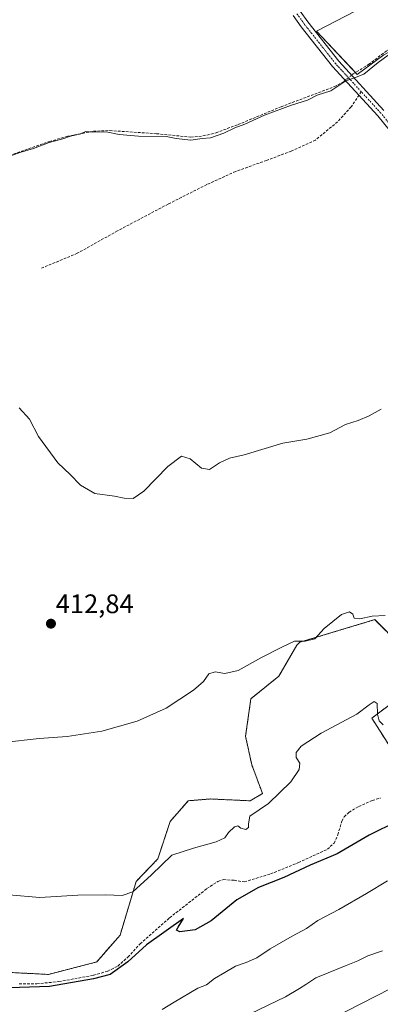
# Model space of a CAD drawing. Units: metres. Extents: x 601663 to 605144, y 4657455 to 4659819.
# Drawn here: x 602304 to 602439, y 4658076 to 4658444 of the extents above; entities that cross this region are included whole.
import ezdxf
from ezdxf.enums import TextEntityAlignment as Align

# ---------------------------------------------------------------- set-up
doc = ezdxf.new("R2010")
doc.units = ezdxf.units.M
doc.header["$MEASUREMENT"] = 0
for name, pattern in [('TRAZO_Y_PUNTO', [1, 0.5, -0.25, 0, -0.25]), ('TRAZOS', [0.75, 0.5, -0.25]), ('TRAZOSX2', [1.5, 1, -0.5])]:
    doc.linetypes.add(name, pattern=pattern)
for name, color, linetype, lineweight in [('Arbolado forestal', 92, 'TRAZOS', 0), ('Arbolado forestal CxS', 92, 'Continuous', 0), ('Camino', 19, 'Continuous', 0), ('Camino Cxs', 19, 'Continuous', 0), ('Camino eje', 39, 'TRAZO_Y_PUNTO', 13), ('Carátula', 7, 'Continuous', 5), ('Corriente artificial lineal', 5, 'TRAZOSX2', 13), ('Corriente artificial lineal oculto', 135, 'TRAZO_Y_PUNTO', 13), ('Cultivos herbáceos CxS', 92, 'Continuous', 0), ('Cultivos leñosos', 92, 'Continuous', 0), ('Cultivos leñosos CxS', 92, 'Continuous', 0), ('Curva de nivel maestra', 36, 'Continuous', 30), ('Curva de nivel normal', 36, 'Continuous', 0), ('Punto de cota en terreno', 7, 'Continuous', 0), ('Rótulo de punto de cota en terreno', 19, 'Continuous', 0), ('Senda', 19, 'TRAZOSX2', 0)]:
    doc.layers.add(name, color=color, linetype=linetype, lineweight=lineweight)
doc.styles.add('Arial', font='txt', dxfattribs={"height": 0.2})

# ---------------------------------------------------------------- blocks, each defined once
blk = doc.blocks.new('*U153')
at = {"layer": 'Cultivos herbáceos CxS', "color": 92, "linetype": 'Continuous', "lineweight": 0}
for points in [[(602455.06, 4658461.01, 403.76), (602414.78, 4658440, 404.22), (602429.97, 4658423.87, 404.75), (602440.01, 4658431.19, 404.66), (602462.25, 4658443.33, 405.11), (602523.31, 4658368.52, 409.28), (602539.08, 4658370.13, 410.06), (602557.28, 4658375.39, 410.46), (602567.79, 4658377.82, 410.46), (602579.12, 4658379.03, 410.58), (602589.23, 4658380.24, 410.79), (602595.29, 4658391.56, 409.7), (602597.72, 4658402.08, 409), (602600.15, 4658410.57, 409.12), (602600.19, 4658411.24, 409.11), (602600.55, 4658416.67, 408.53), (602600.92, 4658416.27, 408.64), (602611.77, 4658424.12, 408.8), (602605.03, 4658449.56, 407.88)], [(602450.33, 4658206.08, 416.47), (602436.58, 4658219.83, 415.51), (602408.63, 4658211.4, 415.12), (602407.46, 4658210.26, 415.23), (602400.69, 4658198.64, 416.03), (602390.3, 4658190.26, 416.48), (602388.29, 4658176.19, 417.29), (602390.63, 4658165.47, 418), (602394.65, 4658154.75, 418.62), (602389.96, 4658152.07, 418.36), (602375.22, 4658152.74, 417.61), (602366.85, 4658152.07, 417.59), (602360.15, 4658144.37, 418.89), (602355.46, 4658130.3, 419.1), (602347.42, 4658121.92, 419.57), (602341.39, 4658101.82, 422.04), (602332.67, 4658091.77, 422.81), (602314.58, 4658087.08, 422.95), (602295.49, 4658088.08, 422.59)]]:
    blk.add_polyline3d(points, dxfattribs=at)
blk = doc.blocks.new('*U174')
at = {"layer": 'Curva de nivel normal', "color": 36, "linetype": 'Continuous', "lineweight": 0}
blk.add_polyline3d([(602439.54, 4658095.95, 435), (602433.98, 4658094.02, 435), (602430.33, 4658092.14, 435), (602425.88, 4658090.48, 435), (602419.22, 4658087.65, 435), (602414.55, 4658085.78, 435), (602410.88, 4658083.26, 435), (602408.52, 4658081.85, 435), (602403.21, 4658078.7, 435), (602386.88, 4658070.9, 435)], dxfattribs=at)
blk = doc.blocks.new('*U177')
at = {"layer": 'Curva de nivel normal', "color": 36, "linetype": 'Continuous', "lineweight": 0}
blk.add_polyline3d([(602441.3, 4658122.17, 430), (602433.55, 4658117.34, 430), (602423.22, 4658111.4, 430), (602415.34, 4658107.26, 430), (602411.06, 4658104.25, 430), (602405.68, 4658101.43, 430), (602397.55, 4658096.64, 430), (602392.55, 4658093.28, 430), (602388.55, 4658091.5, 430), (602384.55, 4658090.2, 430), (602380.55, 4658087.78, 430), (602376.72, 4658085.61, 430), (602373.64, 4658083.23, 430), (602370.44, 4658081.95, 430), (602361.59, 4658076.68, 430), (602357.17, 4658073.95, 430)], dxfattribs=at)
blk = doc.blocks.new('*U179')
at = {"layer": 'Curva de nivel normal', "color": 36, "linetype": 'Continuous', "lineweight": 0}
blk.add_polyline3d([(602448.22, 4658084.7, 440), (602414.55, 4658067.52, 440)], dxfattribs=at)
blk = doc.blocks.new('5PATER')
at = {"layer": 'Carátula', "linetype": 'Continuous', "lineweight": 5}
h = blk.add_hatch(color=250, dxfattribs=at)
edge = h.paths.add_edge_path()
edge.add_ellipse((0, 0.01), major_axis=(-1.33, -1.34), ratio=0.999422, start_angle=0, end_angle=360)

msp = doc.modelspace()

# ---------------------------------------------------------------- linework, layer by layer
at = {"layer": 'Arbolado forestal', "color": 92, "linetype": 'TRAZOS', "lineweight": 0}
for points in [[(602476.71, 4658212.46, 416.54), (602463.53, 4658201.68, 418.54), (602446.48, 4658191.23, 419.2), (602435.48, 4658182.98, 420.21), (602451.18, 4658158.4, 422.86), (602465.49, 4658162.89, 423.06), (602517.36, 4658198.01, 423.7), (602518.37, 4658198.69, 423.74), (602522.4, 4658201.43, 424), (602543.32, 4658216.8, 423.8), (602577.4, 4658241.85, 423.56), (602579.77, 4658243.54, 423.34), (602623.24, 4658274.54, 423.48), (602630.51, 4658279.73, 423.93), (602667.76, 4658303.46, 424.55)], [(602295.49, 4658088.08, 422.59), (602314.58, 4658087.08, 422.95), (602332.67, 4658091.77, 422.81), (602341.39, 4658101.82, 422.04), (602347.42, 4658121.92, 419.57), (602355.46, 4658130.3, 419.1), (602360.15, 4658144.37, 418.89), (602366.85, 4658152.07, 417.59), (602375.22, 4658152.74, 417.61), (602389.96, 4658152.07, 418.36), (602394.65, 4658154.75, 418.62), (602390.63, 4658165.47, 418), (602388.29, 4658176.19, 417.29), (602390.3, 4658190.27, 416.48), (602400.68, 4658198.64, 416.03), (602407.46, 4658210.26, 415.23), (602408.63, 4658211.4, 415.12), (602436.58, 4658219.83, 415.51), (602450.33, 4658206.08, 416.47), (602476.71, 4658212.46, 416.54)]]:
    msp.add_polyline3d(points, dxfattribs=at)
at = {"layer": 'Arbolado forestal CxS', "color": 92, "linetype": 'Continuous', "lineweight": 0}
for points in [[(602295.49, 4658088.08, 422.59), (602314.58, 4658087.08, 422.95), (602332.67, 4658091.77, 422.81), (602341.39, 4658101.82, 422.04), (602347.42, 4658121.92, 419.57), (602355.46, 4658130.3, 419.1), (602360.15, 4658144.37, 418.89), (602366.85, 4658152.07, 417.59), (602375.22, 4658152.74, 417.61), (602389.96, 4658152.07, 418.36), (602394.65, 4658154.75, 418.62), (602390.63, 4658165.47, 418), (602388.29, 4658176.19, 417.29), (602390.3, 4658190.26, 416.48), (602400.68, 4658198.64, 416.03), (602407.46, 4658210.26, 415.23), (602408.63, 4658211.4, 415.12), (602436.58, 4658219.83, 415.51), (602450.33, 4658206.08, 416.47)], [(602446.48, 4658191.23, 419.2), (602435.48, 4658182.98, 420.21), (602451.18, 4658158.4, 422.86)]]:
    msp.add_polyline3d(points, dxfattribs=at)
at = {"layer": 'Camino', "color": 19, "linetype": 'Continuous', "lineweight": 0}
for points in [[(602408.68, 4658447.56, 403.68), (602411.56, 4658443.47, 404), (602423.19, 4658428.78, 404.63), (602440.04, 4658410.38, 405.7)], [(602465.38, 4658374.16, 407.46), (602437.72, 4658408.38, 405.79), (602420.86, 4658426.79, 404.77), (602409.1, 4658441.64, 403.91), (602406.13, 4658445.86, 403.73)]]:
    msp.add_polyline3d(points, dxfattribs=at)
at = {"layer": 'Camino Cxs', "color": 19, "linetype": 'Continuous', "lineweight": 0}
for points in [[(602408.68, 4658447.56, 403.68), (602411.56, 4658443.47, 404), (602423.19, 4658428.78, 404.63), (602440.04, 4658410.38, 405.7)], [(602465.38, 4658374.16, 407.46), (602437.72, 4658408.38, 405.79), (602420.86, 4658426.79, 404.77), (602409.1, 4658441.64, 403.91), (602406.13, 4658445.86, 403.73)]]:
    msp.add_polyline3d(points, dxfattribs=at)
at = {"layer": 'Camino eje', "color": 39, "linetype": 'TRAZO_Y_PUNTO', "lineweight": 13}
for points in [[(602431.56, 4658417.38, 405.51), (602422.03, 4658427.79, 404.75), (602410.33, 4658442.56, 403.96), (602407.41, 4658446.71, 403.74)], [(602533.29, 4658253.83, 419.2), (602529.23, 4658268.76, 417.34), (602524.56, 4658283.1, 415.91), (602522.1, 4658289.65, 415.01), (602519.57, 4658296.26, 414.17), (602517.46, 4658300.62, 413.76), (602512.09, 4658309.61, 412.69), (602506.37, 4658317.67, 411.83), (602498.08, 4658328.41, 411), (602492.57, 4658335.37, 410.36), (602477.35, 4658360.21, 408.38), (602466.6, 4658375.09, 407.52), (602438.88, 4658409.38, 405.75), (602431.56, 4658417.38, 405.51)]]:
    msp.add_polyline3d(points, dxfattribs=at)
at = {"layer": 'Corriente artificial lineal', "color": 5, "linetype": 'TRAZOSX2', "lineweight": 13}
for points in [[(602427.96, 4658423.58, 404.82), (602428.53, 4658424.04, 404.77), (602434.28, 4658427.53, 404.56), (602440.83, 4658432.56, 404.48), (602450.07, 4658438.42, 404.49), (602460.62, 4658444.29, 404.76), (602477.94, 4658454.49, 404.44)], [(602284.53, 4658388.12, 404.86), (602314.96, 4658398.71, 404.82), (602321.35, 4658400.61, 405.17), (602331.41, 4658402.59, 404.6), (602337.53, 4658402.84, 404.61), (602355.05, 4658401.66, 404.84), (602367.83, 4658400.37, 404.92), (602372.38, 4658400.82, 404.84), (602377.26, 4658402.01, 404.68), (602385.51, 4658405.07, 404.9), (602401.55, 4658411.74, 404.75), (602421.53, 4658419.27, 404.72), (602425.15, 4658421.3, 405.1), (602425.57, 4658421.64, 405.09)], [(602303.69, 4658083.6, 423.94), (602310.26, 4658083.6, 423.81), (602318.51, 4658084.39, 423.94), (602331.43, 4658086.76, 424.27), (602336.77, 4658088.31, 423.84), (602340.56, 4658090.22, 424.53), (602344.4, 4658093.61, 424.15), (602348.83, 4658098.53, 424.13), (602359.92, 4658108.29, 424.26), (602373.8, 4658119.18, 423.82), (602377.94, 4658121.91, 423.97), (602380.09, 4658122.56, 423.83), (602384.09, 4658122.33, 423.83), (602387.86, 4658121.68, 423.94), (602397.65, 4658124.72, 423.82), (602408.06, 4658128.93, 423.7), (602418.87, 4658133.92, 424.01), (602421.43, 4658136.21, 423.93), (602422.81, 4658139.32, 423.69), (602424.29, 4658144.47, 423.67), (602425.18, 4658146.09, 423.54), (602426.94, 4658147.73, 423.51), (602430.6, 4658149.94, 423.47), (602435.69, 4658152.16, 423.47), (602438.7, 4658153.1, 423.4)]]:
    msp.add_polyline3d(points, dxfattribs=at)
at = {"layer": 'Corriente artificial lineal oculto', "color": 135, "linetype": 'TRAZO_Y_PUNTO', "lineweight": 13}
msp.add_polyline3d([(602425.57, 4658421.64, 405.09), (602427.96, 4658423.58, 404.82)], dxfattribs=at)
at = {"layer": 'Cultivos herbáceos CxS', "color": 92, "linetype": 'Continuous', "lineweight": 0}
for points in [[(602538, 4658493.91, 404.2), (602527.13, 4658500.06, 403.49), (602472.39, 4658557.94, 400.92), (602442.81, 4658538.44, 401.51), (602437.38, 4658536.11, 401.25), (602457.69, 4658504.8, 402.43), (602435.8, 4658489.91, 402.6), (602455.06, 4658461.01, 403.76), (602414.78, 4658440, 404.22), (602429.34, 4658424.53, 404.7)], [(602429.34, 4658424.53, 404.7), (602429.97, 4658423.87, 404.75), (602440.01, 4658431.2, 404.66), (602462.25, 4658443.33, 405.11), (602523.31, 4658368.52, 409.28), (602539.08, 4658370.13, 410.06), (602557.28, 4658375.39, 410.46), (602567.79, 4658377.82, 410.46), (602579.12, 4658379.03, 410.58), (602589.23, 4658380.24, 410.79), (602595.29, 4658391.56, 409.7), (602597.72, 4658402.08, 409), (602600.15, 4658410.57, 409.12), (602600.19, 4658411.24, 409.11), (602600.55, 4658416.67, 408.53)], [(602295.49, 4658088.08, 422.59), (602314.58, 4658087.08, 422.95), (602332.67, 4658091.77, 422.81), (602341.39, 4658101.82, 422.04), (602347.42, 4658121.92, 419.57), (602355.46, 4658130.3, 419.1), (602360.15, 4658144.37, 418.89), (602366.85, 4658152.07, 417.59), (602375.22, 4658152.74, 417.61), (602389.96, 4658152.07, 418.36), (602394.65, 4658154.75, 418.62), (602390.63, 4658165.47, 418), (602388.29, 4658176.19, 417.29), (602390.3, 4658190.27, 416.48), (602400.68, 4658198.64, 416.03), (602407.46, 4658210.26, 415.23), (602408.63, 4658211.4, 415.12), (602436.58, 4658219.83, 415.51), (602450.33, 4658206.08, 416.47), (602476.71, 4658212.46, 416.54)]]:
    msp.add_polyline3d(points, dxfattribs=at)
at = {"layer": 'Cultivos leñosos', "color": 92, "linetype": 'Continuous', "lineweight": 0}
for points in [[(602538, 4658493.91, 404.2), (602527.13, 4658500.06, 403.49), (602472.39, 4658557.94, 400.92), (602442.81, 4658538.44, 401.51), (602437.38, 4658536.11, 401.25), (602457.69, 4658504.8, 402.43), (602435.8, 4658489.91, 402.6), (602455.06, 4658461.01, 403.76), (602414.78, 4658440, 404.22), (602429.34, 4658424.53, 404.7)], [(602429.34, 4658424.53, 404.7), (602429.97, 4658423.87, 404.75), (602440.01, 4658431.2, 404.66), (602462.25, 4658443.33, 405.11), (602523.31, 4658368.52, 409.28), (602539.08, 4658370.13, 410.06), (602557.28, 4658375.39, 410.46), (602567.79, 4658377.82, 410.46), (602579.12, 4658379.03, 410.58), (602589.23, 4658380.24, 410.79), (602595.29, 4658391.56, 409.7), (602597.72, 4658402.08, 409), (602600.15, 4658410.57, 409.12), (602600.19, 4658411.24, 409.11), (602600.55, 4658416.67, 408.53)], [(602476.71, 4658212.46, 416.54), (602463.53, 4658201.68, 418.54), (602446.48, 4658191.23, 419.2), (602435.48, 4658182.98, 420.21), (602451.18, 4658158.4, 422.86), (602465.49, 4658162.89, 423.06), (602517.36, 4658198.01, 423.7), (602518.37, 4658198.69, 423.74), (602522.4, 4658201.43, 424), (602543.32, 4658216.8, 423.8), (602577.4, 4658241.85, 423.56), (602579.77, 4658243.54, 423.34), (602623.24, 4658274.54, 423.48), (602630.51, 4658279.73, 423.93), (602667.76, 4658303.46, 424.55)]]:
    msp.add_polyline3d(points, dxfattribs=at)
at = {"layer": 'Cultivos leñosos CxS', "color": 92, "linetype": 'Continuous', "lineweight": 0}
msp.add_polyline3d([(602534.33, 4658489.96, 404.35), (602600.55, 4658416.67, 408.53), (602600.19, 4658411.24, 409.11), (602600.15, 4658410.57, 409.12), (602597.72, 4658402.08, 409), (602595.29, 4658391.56, 409.7), (602589.23, 4658380.24, 410.79), (602579.12, 4658379.03, 410.58), (602567.79, 4658377.82, 410.46), (602557.28, 4658375.39, 410.46), (602539.08, 4658370.13, 410.06), (602523.31, 4658368.52, 409.28), (602462.25, 4658443.33, 405.11), (602440.01, 4658431.19, 404.66), (602429.97, 4658423.87, 404.75), (602414.78, 4658440, 404.22), (602455.06, 4658461.01, 403.76)], dxfattribs=at)
msp.add_polyline3d([(602667.76, 4658303.46, 424.55), (602630.51, 4658279.73, 423.93), (602577.4, 4658241.85, 423.56), (602522.4, 4658201.42, 424), (602465.49, 4658162.89, 423.06), (602451.18, 4658158.4, 422.86), (602435.48, 4658182.98, 420.21), (602446.48, 4658191.23, 419.2), (602463.53, 4658201.68, 418.54), (602476.71, 4658212.46, 416.54), (602506.75, 4658229.86, 417.5), (602485.36, 4658286.01, 412.59), (602514.77, 4658307.39, 412.94), (602530.81, 4658286.01, 416.1), (602629.73, 4658347.5, 415.33), (602660.16, 4658312.27, 420.62), (602667.76, 4658303.46, 424.55)], close=True, dxfattribs=at)
at = {"layer": 'Curva de nivel maestra', "color": 36, "linetype": 'Continuous', "lineweight": 30}
msp.add_polyline3d([(602445.08, 4658144.48, 425), (602434.51, 4658139.2, 425), (602422.52, 4658132.22, 425), (602412.41, 4658127.95, 425), (602402.55, 4658123.4, 425), (602393.12, 4658119.65, 425), (602385.09, 4658114.96, 425), (602375.48, 4658107.1, 425), (602369.44, 4658103.75, 425), (602363.67, 4658103.03, 425), (602362.48, 4658103.59, 425), (602363.08, 4658104.72, 425), (602365.09, 4658108.05, 425), (602351.32, 4658098.22, 425), (602344.22, 4658091.76, 425), (602337.64, 4658087.06, 425), (602331.49, 4658085.42, 425), (602314.95, 4658082.55, 425), (602300, 4658082.09, 425)], dxfattribs=at)
at = {"layer": 'Curva de nivel normal', "color": 36, "linetype": 'Continuous', "lineweight": 0}
for points in [[(602447.22, 4658435.2, 405), (602437.88, 4658428.26, 405), (602432.55, 4658423.95, 405), (602429, 4658422.62, 405), (602425.73, 4658421.48, 405), (602420.22, 4658417.74, 405), (602415.12, 4658416.08, 405), (602411.51, 4658414.21, 405), (602405.46, 4658412.33, 405), (602395.32, 4658408.58, 405), (602387.97, 4658405.23, 405), (602384.32, 4658403.89, 405), (602380.22, 4658401.92, 405), (602375.22, 4658400.12, 405), (602372.04, 4658399.81, 405), (602367.81, 4658399.26, 405), (602362.31, 4658399.89, 405), (602358.58, 4658400.6, 405), (602348.23, 4658400.72, 405), (602340.98, 4658401.39, 405), (602336.2, 4658402.35, 405), (602331.13, 4658402.23, 405), (602328.54, 4658402.54, 405), (602326.23, 4658401.47, 405), (602322.89, 4658400.73, 405), (602319.99, 4658399.7, 405), (602314.93, 4658398.31, 405), (602308.99, 4658396.09, 405), (602303.89, 4658394.6, 405), (602297.23, 4658392.1, 405)], [(602439.04, 4658298.55, 410), (602434.55, 4658296.1, 410), (602430.41, 4658294.41, 410), (602425.66, 4658292.8, 410), (602419.74, 4658289.76, 410), (602411.22, 4658287.41, 410), (602402.27, 4658285.86, 410), (602387.78, 4658281.51, 410), (602382.27, 4658280.22, 410), (602378.55, 4658278.56, 410), (602374.85, 4658276, 410), (602371.83, 4658276.54, 410), (602367.62, 4658280.07, 410), (602364.34, 4658281.05, 410), (602359.23, 4658277.08, 410), (602350.23, 4658267.88, 410), (602346.23, 4658265.19, 410), (602342.89, 4658265.26, 410), (602339.32, 4658266, 410), (602331.91, 4658267.08, 410), (602326.6, 4658270.1, 410), (602322.66, 4658274.16, 410), (602318.05, 4658278.52, 410), (602310.92, 4658288.31, 410), (602307.51, 4658294.87, 410), (602303.68, 4658299.06, 410)], [(602440.52, 4658221.36, 415), (602435.69, 4658221.2, 415), (602431, 4658220.18, 415), (602428.85, 4658220.36, 415), (602428.34, 4658221.85, 415), (602427.18, 4658222.7, 415), (602424.22, 4658221.72, 415), (602417.68, 4658216.53, 415), (602414.22, 4658212.66, 415), (602410.55, 4658211.84, 415), (602406.55, 4658211.8, 415), (602401.88, 4658209.56, 415), (602394.22, 4658205.64, 415), (602385.55, 4658200.81, 415), (602380.55, 4658199.73, 415), (602376.88, 4658200.34, 415), (602374.56, 4658199.54, 415), (602372.56, 4658196.65, 415), (602368.82, 4658193.4, 415), (602358.61, 4658186.77, 415), (602347.82, 4658181.89, 415), (602334.56, 4658178.12, 415), (602321.56, 4658176.08, 415), (602311.13, 4658175.41, 415), (602297.83, 4658173.84, 415)], [(602439.78, 4658180.47, 420), (602438.28, 4658181.97, 420), (602437.66, 4658184.53, 420), (602437.49, 4658188.42, 420), (602436.41, 4658189.26, 420), (602434.55, 4658187.99, 420), (602429.88, 4658184.49, 420), (602416.5, 4658177.3, 420), (602409.11, 4658172.48, 420), (602407.22, 4658170.12, 420), (602407.24, 4658168.27, 420), (602408.59, 4658166.12, 420), (602408.37, 4658163.75, 420), (602405.24, 4658159.12, 420), (602396.85, 4658151.08, 420), (602389.94, 4658146.25, 420), (602389.42, 4658143.47, 420), (602389.42, 4658142.06, 420), (602388.34, 4658141.27, 420), (602386.51, 4658141.84, 420), (602385.37, 4658142.66, 420), (602384.19, 4658142.32, 420), (602381.95, 4658140.18, 420), (602380.56, 4658138.22, 420), (602377.25, 4658136.67, 420), (602368.86, 4658134.36, 420), (602360.67, 4658131.71, 420), (602353.16, 4658124.35, 420), (602346.21, 4658117.94, 420), (602342.22, 4658116.56, 420), (602335.94, 4658116.93, 420), (602325.56, 4658116.71, 420), (602311.33, 4658115.84, 420), (602299.82, 4658116.88, 420)]]:
    msp.add_polyline3d(points, dxfattribs=at)
at = {"layer": 'Senda', "color": 19, "linetype": 'TRAZOSX2', "lineweight": 0}
msp.add_polyline3d([(602431.56, 4658417.38, 405.51), (602427.76, 4658411.68, 405.72), (602422.68, 4658406.12, 405.72), (602414.42, 4658399.29, 405.68), (602405.38, 4658395.17, 405.7), (602396.17, 4658391.67, 405.79), (602384.58, 4658387.55, 405.76), (602373.78, 4658382.62, 405.8), (602359.34, 4658375.32, 405.88), (602340.45, 4658365.32, 406.17), (602325.37, 4658356.91, 406.7), (602312.03, 4658351.35, 406.96)], dxfattribs=at)

# ---------------------------------------------------------------- block references
at = {"layer": 'Cultivos herbáceos CxS', "color": 92, "linetype": 'Continuous', "lineweight": 0}
msp.add_blockref('*U153', (0, 0), dxfattribs=at)
at = {"layer": 'Curva de nivel normal', "color": 36, "linetype": 'Continuous', "lineweight": 0}
for name in ['*U177', '*U174', '*U179']:
    msp.add_blockref(name, (0, 0), dxfattribs=at)
at = {"layer": 'Punto de cota en terreno', "linetype": 'Continuous', "lineweight": 0}
msp.add_blockref('5PATER', (602315.55, 4658218.32, 412.84), dxfattribs=at)

# ---------------------------------------------------------------- texts
at = {"layer": 'Rótulo de punto de cota en terreno', "color": 19, "linetype": 'Continuous', "lineweight": 0, "style": 'Arial'}
msp.add_text('412,84', height=7, dxfattribs=at).set_placement((602317.31, 4658220.08), align=Align.BOTTOM_LEFT)

doc.saveas('drawing.dxf')
